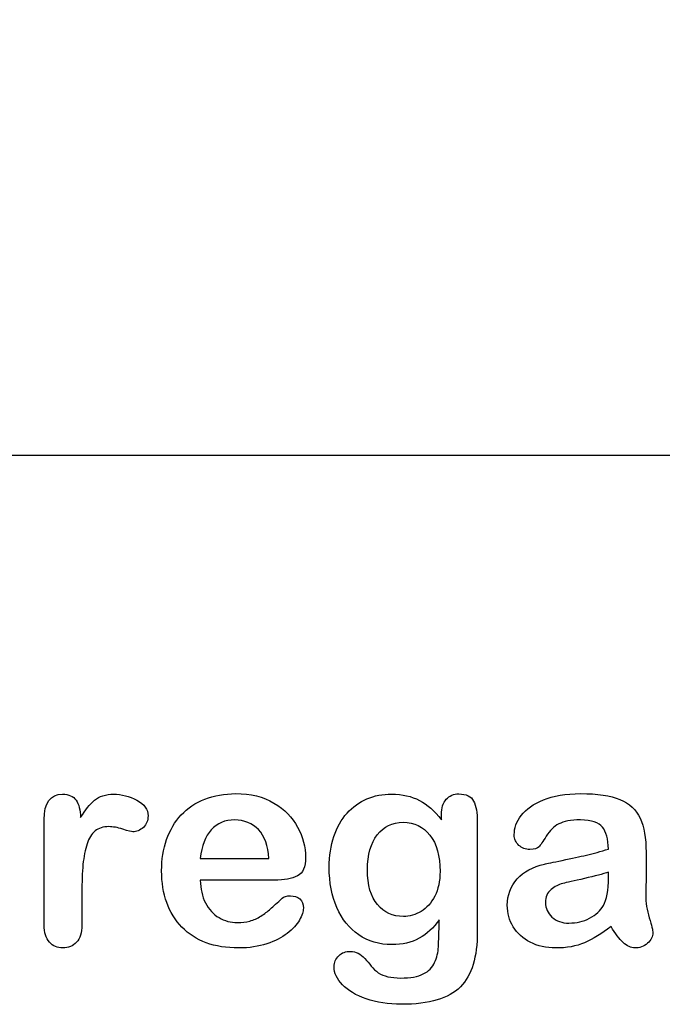
# Model space of a CAD drawing. Units: millimetres. Extents: x 0 to 291, y -22 to 204.
# Drawn here: x 251 to 266, y 7 to 30 of the extents above; entities that cross this region are included whole.
import ezdxf
from ezdxf.enums import TextEntityAlignment as Align

# ---------------------------------------------------------------- set-up
doc = ezdxf.new("R2010")
doc.units = ezdxf.units.MM
doc.layers.add('Default', color=7, linetype='Continuous')
doc.layers.add('Predeterminado', color=7, linetype='Continuous')
doc.styles.add('SEACAD_Arial', font='arial.ttf')
doc.dimstyles.new('ISO', dxfattribs={"dimtxt": 3.125, "dimasz": 3.125, "dimexe": 1.5625, "dimexo": 0, "dimgap": 0.78125, "dimtad": 0, "dimlfac": 13.333333, "dimtxsty": 'SEACAD_Arial', "dimblk1": '_SE_FILLED', "dimblk2": '_SE_FILLED', "dimsah": 1, "dimcen": 1.5625, "dimadec": 1, "dimazin": 0, "dimtfac": 0.5, "dimtmove": 0, "dimatfit": 3, "dimfxl": 1, "dimarcsym": 0})

# ---------------------------------------------------------------- blocks, each defined once
blk = doc.blocks.new('DMBLK31')
at = {"layer": 'Predeterminado', "linetype": 'Continuous'}
for points in [[(205.332, 19.479), (205.332, 20.521), (202.207, 20)], [(269.507, 19.479), (272.632, 20), (269.507, 20.521)]]:
    blk.add_hatch(color=7, dxfattribs=at).paths.add_polyline_path(points)
at = {"layer": 'Predeterminado', "color": 7, "linetype": 'Continuous'}
for p, q in [((202.207, 33.589), (202.207, 18.438)), ((272.632, 33.589), (272.632, 18.438)), ((202.207, 20), (232.657, 20)), ((242.182, 20), (272.632, 20))]:
    blk.add_line(p, q, dxfattribs=at)
at = {"layer": 'Predeterminado', "color": 7, "linetype": 'Continuous', "style": 'SEACAD_Arial'}
blk.add_text('939', height=3.125, dxfattribs=at).set_placement((233.751, 21.563), align=Align.TOP_LEFT)
blk = doc.blocks.new('_SE_FILLED')
at = {"color": 0}
blk.add_line((0, 0), (-1, 0), dxfattribs=at)
blk.add_solid([(0, 0), (-1, -0.1665), (-1, 0.1665), (0, 0)], dxfattribs=at)

msp = doc.modelspace()

# ---------------------------------------------------------------- linework, layer by layer
at = {"layer": 'Default', "color": 7, "linetype": 'Continuous'}
for p, q in [((255.17572, 10.41102), (256.80699, 10.41102)), ((255.17572, 10.41102), (256.80699, 10.41102)), ((256.93569, 9.89943), (255.17572, 9.89943)), ((256.93569, 9.89943), (255.17572, 9.89943))]:
    msp.add_line(p, q, dxfattribs=at)
for points, knots in [([(252.3604, 9.58733), (252.3604, 9.33637), (252.3604, 9.0854), (252.3604, 8.83444), (252.3604, 8.65104), (252.31858, 8.51591), (252.2317, 8.4226), (252.14793, 8.33262), (252.03865, 8.28746), (251.77803, 8.28746), (251.67186, 8.33251), (251.50455, 8.51912), (251.46272, 8.65426), (251.46272, 8.83444), (251.46272, 9.66884), (251.46272, 10.50325), (251.46272, 11.33766), (251.46272, 11.73984), (251.61072, 11.94255), (252.04831, 11.94255), (252.1577, 11.89428), (252.22205, 11.80098), (252.28894, 11.70399), (252.32501, 11.5661), (252.33145, 11.38592)], [0, 0, 0, 0, 0.11570008, 0.11570008, 0.11570008, 0.18361653, 0.18361653, 0.18361653, 0.24393839, 0.24393839, 0.30278898, 0.30278898, 0.36163957, 0.36163957, 0.36163957, 0.74631507, 0.74631507, 0.74631507, 0.8699698, 0.8699698, 0.9331711, 0.9331711, 0.9331711, 1, 1, 1, 1]), ([(252.3604, 9.58733), (252.3604, 9.33637), (252.3604, 9.0854), (252.3604, 8.83444), (252.3604, 8.65104), (252.31858, 8.51591), (252.2317, 8.4226), (252.14793, 8.33262), (252.03865, 8.28746), (251.77803, 8.28746), (251.67186, 8.33251), (251.50455, 8.51912), (251.46272, 8.65426), (251.46272, 8.83444), (251.46272, 9.66884), (251.46272, 10.50325), (251.46272, 11.33766), (251.46272, 11.73984), (251.61072, 11.94255), (252.04831, 11.94255), (252.1577, 11.89428), (252.22205, 11.80098), (252.28894, 11.70399), (252.32501, 11.5661), (252.33145, 11.38592)], [0, 0, 0, 0, 0.11570008, 0.11570008, 0.11570008, 0.18361653, 0.18361653, 0.18361653, 0.24393839, 0.24393839, 0.30278898, 0.30278898, 0.36163957, 0.36163957, 0.36163957, 0.74631507, 0.74631507, 0.74631507, 0.8699698, 0.8699698, 0.9331711, 0.9331711, 0.9331711, 1, 1, 1, 1]), ([(252.33145, 11.38592), (252.43762, 11.5661), (252.54702, 11.70445), (252.66285, 11.80098), (252.7752, 11.8946), (252.92668, 11.94255), (253.30313, 11.94255), (253.48975, 11.89428), (253.66671, 11.80098), (253.845, 11.70697), (253.93376, 11.58219), (253.93376, 11.31513), (253.89515, 11.22504), (253.82115, 11.15426), (253.74547, 11.08187), (253.66027, 11.04808), (253.54123, 11.04808), (253.46079, 11.06739), (253.33531, 11.10921), (253.20693, 11.15201), (253.09721, 11.17035), (252.86877, 11.17035), (252.75937, 11.13495), (252.67572, 11.06739), (252.59049, 10.99855), (252.52771, 10.89364), (252.43762, 10.62337), (252.40545, 10.45928), (252.38614, 10.27266), (252.36654, 10.08319), (252.3604, 9.85439), (252.3604, 9.58733)], [0, 0, 0, 0, 0.1037189, 0.1037189, 0.1037189, 0.2074965, 0.2074965, 0.30951515, 0.30951515, 0.30951515, 0.39820868, 0.39820868, 0.46288104, 0.46288104, 0.46288104, 0.53702891, 0.53702891, 0.56449108, 0.56449108, 0.56449108, 0.62109579, 0.62109579, 0.69845556, 0.69845556, 0.69845556, 0.78255799, 0.78255799, 0.86666043, 0.86666043, 0.86666043, 1, 1, 1, 1]), ([(252.33145, 11.38592), (252.43762, 11.5661), (252.54702, 11.70445), (252.66285, 11.80098), (252.7752, 11.8946), (252.92668, 11.94255), (253.30313, 11.94255), (253.48975, 11.89428), (253.66671, 11.80098), (253.845, 11.70697), (253.93376, 11.58219), (253.93376, 11.31513), (253.89515, 11.22504), (253.82115, 11.15426), (253.74547, 11.08187), (253.66027, 11.04808), (253.54123, 11.04808), (253.46079, 11.06739), (253.33531, 11.10921), (253.20693, 11.15201), (253.09721, 11.17035), (252.86877, 11.17035), (252.75937, 11.13495), (252.67572, 11.06739), (252.59049, 10.99855), (252.52771, 10.89364), (252.43762, 10.62337), (252.40545, 10.45928), (252.38614, 10.27266), (252.36654, 10.08319), (252.3604, 9.85439), (252.3604, 9.58733)], [0, 0, 0, 0, 0.1037189, 0.1037189, 0.1037189, 0.2074965, 0.2074965, 0.30951515, 0.30951515, 0.30951515, 0.39820868, 0.39820868, 0.46288104, 0.46288104, 0.46288104, 0.53702891, 0.53702891, 0.56449108, 0.56449108, 0.56449108, 0.62109579, 0.62109579, 0.69845556, 0.69845556, 0.69845556, 0.78255799, 0.78255799, 0.86666043, 0.86666043, 0.86666043, 1, 1, 1, 1]), ([(255.17572, 9.89943), (255.17894, 9.69351), (255.21755, 9.51333), (255.37842, 9.20445), (255.4846, 9.0854), (255.61973, 9.00818), (255.75383, 8.93156), (255.89966, 8.88914), (256.16671, 8.88914), (256.26323, 8.90201), (256.35332, 8.92775), (256.44256, 8.95324), (256.53029, 8.9921), (256.61394, 9.04358), (256.69903, 9.09594), (256.77482, 9.15619), (256.84239, 9.21732), (256.91172, 9.28006), (257.00648, 9.36211), (257.11909, 9.46829), (257.16221, 9.50894), (257.22849, 9.5262), (257.40867, 9.5262), (257.48267, 9.50046), (257.54058, 9.4522), (257.59818, 9.4042), (257.62424, 9.32993), (257.62424, 9.15297), (257.59206, 9.05966), (257.53093, 8.95027), (257.46903, 8.8395), (257.37006, 8.7347), (257.11266, 8.53521), (256.95178, 8.45156), (256.75551, 8.38721), (256.5612, 8.3235), (256.33724, 8.28746), (255.50712, 8.28746), (255.05667, 8.45156), (254.73814, 8.78296), (254.41967, 9.1143), (254.25551, 9.55838), (254.25551, 10.38849), (254.29412, 10.63624), (254.37456, 10.86468), (254.45399, 11.09026), (254.56761, 11.28618), (254.72205, 11.45027), (254.87337, 11.61105), (255.05989, 11.73663), (255.5039, 11.91037), (255.74843, 11.9522), (256.0187, 11.95542), (256.37254, 11.95963), (256.67186, 11.8782), (256.92604, 11.73019), (257.17782, 11.58359), (257.36362, 11.39235), (257.61459, 10.9226), (257.67894, 10.68129), (257.67894, 10.21153), (257.61459, 10.06674), (257.48267, 9.99918), (257.3533, 9.93291), (257.17057, 9.89943), (256.93569, 9.89943)], [0, 0, 0, 0, 0.03521842, 0.03521842, 0.07043683, 0.07043683, 0.07043683, 0.10069917, 0.10069917, 0.12169752, 0.12169752, 0.12169752, 0.14103827, 0.14103827, 0.14103827, 0.16046871, 0.16046871, 0.16046871, 0.18572406, 0.18572406, 0.18572406, 0.20044588, 0.20044588, 0.21625821, 0.21625821, 0.21625821, 0.23563107, 0.23563107, 0.25299983, 0.25299983, 0.25299983, 0.2860915, 0.2860915, 0.31918317, 0.31918317, 0.31918317, 0.36327149, 0.36327149, 0.46501376, 0.46501376, 0.46501376, 0.56721935, 0.56721935, 0.61483787, 0.61483787, 0.61483787, 0.66121176, 0.66121176, 0.66121176, 0.70958656, 0.70958656, 0.75796136, 0.75796136, 0.75796136, 0.82195548, 0.82195548, 0.82195548, 0.86950918, 0.86950918, 0.91706289, 0.91706289, 0.96208039, 0.96208039, 0.96208039, 1, 1, 1, 1]), ([(255.17572, 9.89943), (255.17894, 9.69351), (255.21755, 9.51333), (255.37842, 9.20445), (255.4846, 9.0854), (255.61973, 9.00818), (255.75383, 8.93156), (255.89966, 8.88914), (256.16671, 8.88914), (256.26323, 8.90201), (256.35332, 8.92775), (256.44256, 8.95324), (256.53029, 8.9921), (256.61394, 9.04358), (256.69903, 9.09594), (256.77482, 9.15619), (256.84239, 9.21732), (256.91172, 9.28006), (257.00648, 9.36211), (257.11909, 9.46829), (257.16221, 9.50894), (257.22849, 9.5262), (257.40867, 9.5262), (257.48267, 9.50046), (257.54058, 9.4522), (257.59818, 9.4042), (257.62424, 9.32993), (257.62424, 9.15297), (257.59206, 9.05966), (257.53093, 8.95027), (257.46903, 8.8395), (257.37006, 8.7347), (257.11266, 8.53521), (256.95178, 8.45156), (256.75551, 8.38721), (256.5612, 8.3235), (256.33724, 8.28746), (255.50712, 8.28746), (255.05667, 8.45156), (254.73814, 8.78296), (254.41967, 9.1143), (254.25551, 9.55838), (254.25551, 10.38849), (254.29412, 10.63624), (254.37456, 10.86468), (254.45399, 11.09026), (254.56761, 11.28618), (254.72205, 11.45027), (254.87337, 11.61105), (255.05989, 11.73663), (255.5039, 11.91037), (255.74843, 11.9522), (256.0187, 11.95542), (256.37254, 11.95963), (256.67186, 11.8782), (256.92604, 11.73019), (257.17782, 11.58359), (257.36362, 11.39235), (257.61459, 10.9226), (257.67894, 10.68129), (257.67894, 10.21153), (257.61459, 10.06674), (257.48267, 9.99918), (257.3533, 9.93291), (257.17057, 9.89943), (256.93569, 9.89943)], [0, 0, 0, 0, 0.03521842, 0.03521842, 0.07043683, 0.07043683, 0.07043683, 0.10069917, 0.10069917, 0.12169752, 0.12169752, 0.12169752, 0.14103827, 0.14103827, 0.14103827, 0.16046871, 0.16046871, 0.16046871, 0.18572406, 0.18572406, 0.18572406, 0.20044588, 0.20044588, 0.21625821, 0.21625821, 0.21625821, 0.23563107, 0.23563107, 0.25299983, 0.25299983, 0.25299983, 0.2860915, 0.2860915, 0.31918317, 0.31918317, 0.31918317, 0.36327149, 0.36327149, 0.46501376, 0.46501376, 0.46501376, 0.56721935, 0.56721935, 0.61483787, 0.61483787, 0.61483787, 0.66121176, 0.66121176, 0.66121176, 0.70958656, 0.70958656, 0.75796136, 0.75796136, 0.75796136, 0.82195548, 0.82195548, 0.82195548, 0.86950918, 0.86950918, 0.91706289, 0.91706289, 0.96208039, 0.96208039, 0.96208039, 1, 1, 1, 1]), ([(260.85461, 8.95992), (260.71948, 8.76687), (260.5586, 8.61887), (260.37842, 8.51912), (260.19441, 8.41726), (259.97945, 8.3679), (259.42926, 8.3679), (259.16542, 8.4419), (258.9402, 8.59956), (258.718, 8.7551), (258.54123, 8.96636), (258.42218, 9.24628), (258.3038, 9.52464), (258.23878, 9.84152), (258.23878, 10.47537), (258.27739, 10.7199), (258.4254, 11.15748), (258.52836, 11.34087), (258.66349, 11.48888), (258.80169, 11.64024), (258.9595, 11.75271), (259.13646, 11.82993), (259.31225, 11.90664), (259.5097, 11.94255), (259.97945, 11.94255), (260.19824, 11.89107), (260.38486, 11.79454), (260.57278, 11.69734), (260.74522, 11.54358), (260.90609, 11.33122)], [0, 0, 0, 0, 0.082369434, 0.082369434, 0.082369434, 0.169022312, 0.169022312, 0.272339204, 0.272339204, 0.272339204, 0.378022979, 0.378022979, 0.378022979, 0.497731501, 0.497731501, 0.586718367, 0.586718367, 0.675705233, 0.675705233, 0.675705233, 0.749636639, 0.749636639, 0.749636639, 0.822810691, 0.822810691, 0.911506511, 0.911506511, 0.911506511, 1, 1, 1, 1]), ([(260.85461, 8.95992), (260.71948, 8.76687), (260.5586, 8.61887), (260.37842, 8.51912), (260.19441, 8.41726), (259.97945, 8.3679), (259.42926, 8.3679), (259.16542, 8.4419), (258.9402, 8.59956), (258.718, 8.7551), (258.54123, 8.96636), (258.42218, 9.24628), (258.3038, 9.52464), (258.23878, 9.84152), (258.23878, 10.47537), (258.27739, 10.7199), (258.4254, 11.15748), (258.52836, 11.34087), (258.66349, 11.48888), (258.80169, 11.64024), (258.9595, 11.75271), (259.13646, 11.82993), (259.31225, 11.90664), (259.5097, 11.94255), (259.97945, 11.94255), (260.19824, 11.89107), (260.38486, 11.79454), (260.57278, 11.69734), (260.74522, 11.54358), (260.90609, 11.33122)], [0, 0, 0, 0, 0.082369434, 0.082369434, 0.082369434, 0.169022312, 0.169022312, 0.272339204, 0.272339204, 0.272339204, 0.378022979, 0.378022979, 0.378022979, 0.497731501, 0.497731501, 0.586718367, 0.586718367, 0.675705233, 0.675705233, 0.675705233, 0.749636639, 0.749636639, 0.749636639, 0.822810691, 0.822810691, 0.911506511, 0.911506511, 0.911506511, 1, 1, 1, 1]), ([(260.90609, 11.33122), (260.90609, 11.37305), (260.90609, 11.41488), (260.90609, 11.4567), (260.90609, 11.61114), (260.9447, 11.73341), (261.02192, 11.82028), (261.09754, 11.90536), (261.19888, 11.94898), (261.49811, 11.94898), (261.61394, 11.89107), (261.67186, 11.77845), (261.73108, 11.6633), (261.75873, 11.50175), (261.75873, 11.28618)], [0, 0, 0, 0, 0.07096404, 0.07096404, 0.07096404, 0.29166088, 0.29166088, 0.29166088, 0.46455004, 0.46455004, 0.71478434, 0.71478434, 0.71478434, 1, 1, 1, 1]), ([(260.90609, 11.33122), (260.90609, 11.37305), (260.90609, 11.41488), (260.90609, 11.4567), (260.90609, 11.61114), (260.9447, 11.73341), (261.02192, 11.82028), (261.09754, 11.90536), (261.19888, 11.94898), (261.49811, 11.94898), (261.61394, 11.89107), (261.67186, 11.77845), (261.73108, 11.6633), (261.75873, 11.50175), (261.75873, 11.28618)], [0, 0, 0, 0, 0.07096404, 0.07096404, 0.07096404, 0.29166088, 0.29166088, 0.29166088, 0.46455004, 0.46455004, 0.71478434, 0.71478434, 0.71478434, 1, 1, 1, 1]), ([(264.87971, 10.63624), (264.86684, 10.87434), (264.82179, 11.0513), (264.73492, 11.16069), (264.64773, 11.2705), (264.47752, 11.328), (264.21047, 11.33122), (263.9821, 11.33397), (263.8115, 11.29583), (263.69567, 11.2347), (263.58103, 11.17419), (263.48331, 11.07382), (263.39966, 10.94512), (263.31696, 10.81789), (263.2613, 10.73277), (263.19052, 10.64911), (263.11973, 10.62981), (262.90738, 10.62981), (262.82051, 10.66198), (262.6725, 10.79068), (262.63711, 10.87434), (262.63711, 11.13495), (262.69181, 11.28939), (262.80442, 11.4374), (262.91858, 11.58744), (263.09078, 11.71089), (263.56697, 11.90394), (263.86298, 11.9522), (264.2169, 11.95542), (264.61259, 11.95901), (264.92475, 11.90715), (265.14998, 11.81385), (265.37795, 11.7194), (265.53608, 11.57253), (265.62939, 11.36983), (265.72326, 11.16591), (265.77096, 10.89686), (265.77096, 10.3531), (265.77096, 10.17292), (265.77096, 10.02492), (265.77096, 9.87691), (265.76774, 9.71604), (265.76452, 9.53585), (265.76148, 9.36538), (265.79348, 9.18836), (265.84818, 9.00497), (265.90314, 8.82069), (265.93183, 8.70574), (265.93183, 8.56095), (265.89, 8.4773), (265.80313, 8.40008), (265.71606, 8.32268), (265.61652, 8.28746), (265.4106, 8.28746), (265.32051, 8.33251), (265.2272, 8.41938), (265.13722, 8.50316), (265.04058, 8.62852), (264.93762, 8.79583)], [0, 0, 0, 0, 0.0501182, 0.0501182, 0.0501182, 0.10176439, 0.10176439, 0.10176439, 0.14977598, 0.14977598, 0.14977598, 0.18777501, 0.18777501, 0.18777501, 0.21623516, 0.21623516, 0.24469531, 0.24469531, 0.26990287, 0.26990287, 0.29511043, 0.29511043, 0.33370951, 0.33370951, 0.33370951, 0.40429202, 0.40429202, 0.47487453, 0.47487453, 0.47487453, 0.56109021, 0.56109021, 0.56109021, 0.62189577, 0.62189577, 0.62189577, 0.69732684, 0.69732684, 0.74566131, 0.74566131, 0.74566131, 0.79006097, 0.79006097, 0.79006097, 0.83904074, 0.83904074, 0.83904074, 0.86151972, 0.86151972, 0.89854391, 0.89854391, 0.89854391, 0.93038341, 0.93038341, 0.95676471, 0.95676471, 0.95676471, 1, 1, 1, 1]), ([(264.87971, 10.63624), (264.86684, 10.87434), (264.82179, 11.0513), (264.73492, 11.16069), (264.64773, 11.2705), (264.47752, 11.328), (264.21047, 11.33122), (263.9821, 11.33397), (263.8115, 11.29583), (263.69567, 11.2347), (263.58103, 11.17419), (263.48331, 11.07382), (263.39966, 10.94512), (263.31696, 10.81789), (263.2613, 10.73277), (263.19052, 10.64911), (263.11973, 10.62981), (262.90738, 10.62981), (262.82051, 10.66198), (262.6725, 10.79068), (262.63711, 10.87434), (262.63711, 11.13495), (262.69181, 11.28939), (262.80442, 11.4374), (262.91858, 11.58744), (263.09078, 11.71089), (263.56697, 11.90394), (263.86298, 11.9522), (264.2169, 11.95542), (264.61259, 11.95901), (264.92475, 11.90715), (265.14998, 11.81385), (265.37795, 11.7194), (265.53608, 11.57253), (265.62939, 11.36983), (265.72326, 11.16591), (265.77096, 10.89686), (265.77096, 10.3531), (265.77096, 10.17292), (265.77096, 10.02492), (265.77096, 9.87691), (265.76774, 9.71604), (265.76452, 9.53585), (265.76148, 9.36538), (265.79348, 9.18836), (265.84818, 9.00497), (265.90314, 8.82069), (265.93183, 8.70574), (265.93183, 8.56095), (265.89, 8.4773), (265.80313, 8.40008), (265.71606, 8.32268), (265.61652, 8.28746), (265.4106, 8.28746), (265.32051, 8.33251), (265.2272, 8.41938), (265.13722, 8.50316), (265.04058, 8.62852), (264.93762, 8.79583)], [0, 0, 0, 0, 0.0501182, 0.0501182, 0.0501182, 0.10176439, 0.10176439, 0.10176439, 0.14977598, 0.14977598, 0.14977598, 0.18777501, 0.18777501, 0.18777501, 0.21623516, 0.21623516, 0.24469531, 0.24469531, 0.26990287, 0.26990287, 0.29511043, 0.29511043, 0.33370951, 0.33370951, 0.33370951, 0.40429202, 0.40429202, 0.47487453, 0.47487453, 0.47487453, 0.56109021, 0.56109021, 0.56109021, 0.62189577, 0.62189577, 0.62189577, 0.69732684, 0.69732684, 0.74566131, 0.74566131, 0.74566131, 0.79006097, 0.79006097, 0.79006097, 0.83904074, 0.83904074, 0.83904074, 0.86151972, 0.86151972, 0.89854391, 0.89854391, 0.89854391, 0.93038341, 0.93038341, 0.95676471, 0.95676471, 0.95676471, 1, 1, 1, 1]), ([(256.80699, 10.41102), (256.78447, 10.71668), (256.70403, 10.94834), (256.55924, 11.09956), (256.41285, 11.25246), (256.22462, 11.328), (255.98975, 11.33122), (255.76461, 11.33431), (255.58112, 11.25078), (255.43634, 11.09634), (255.29305, 10.94351), (255.20789, 10.71346), (255.17572, 10.41102)], [0, 0, 0, 0, 0.27189219, 0.27189219, 0.27189219, 0.50230013, 0.50230013, 0.50230013, 0.72822163, 0.72822163, 0.72822163, 1, 1, 1, 1]), ([(256.80699, 10.41102), (256.78447, 10.71668), (256.70403, 10.94834), (256.55924, 11.09956), (256.41285, 11.25246), (256.22462, 11.328), (255.98975, 11.33122), (255.76461, 11.33431), (255.58112, 11.25078), (255.43634, 11.09634), (255.29305, 10.94351), (255.20789, 10.71346), (255.17572, 10.41102)], [0, 0, 0, 0, 0.27189219, 0.27189219, 0.27189219, 0.50230013, 0.50230013, 0.50230013, 0.72822163, 0.72822163, 0.72822163, 1, 1, 1, 1]), ([(261.75873, 11.28618), (261.75873, 10.41423), (261.75873, 9.54229), (261.75873, 8.67035), (261.75873, 8.37112), (261.72655, 8.11372), (261.59785, 7.68257), (261.49489, 7.50561), (261.35654, 7.36404), (261.21662, 7.22086), (261.02836, 7.11951), (260.80313, 7.05194), (260.57407, 6.98322), (260.29155, 6.94898), (259.64161, 6.94898), (259.36491, 6.99081), (259.11716, 7.07768), (258.87514, 7.16255), (258.68601, 7.27717), (258.5541, 7.41552), (258.42379, 7.55219), (258.35461, 7.69223), (258.35461, 7.94641), (258.39322, 8.03328), (258.46722, 8.10407), (258.54291, 8.17646), (258.63453, 8.20703), (258.87263, 8.20703), (258.98846, 8.15233), (259.0882, 8.0365), (259.13898, 7.97753), (259.18794, 7.91745), (259.23942, 7.85632), (259.28957, 7.79677), (259.3456, 7.74371), (259.40674, 7.69866), (259.46842, 7.65321), (259.54509, 7.62466), (259.63518, 7.60535), (259.72285, 7.58657), (259.82179, 7.57318), (260.16928, 7.57318), (260.34946, 7.60535), (260.47495, 7.6697), (260.60298, 7.73536), (260.69374, 7.82736), (260.7967, 8.05902), (260.82887, 8.1845), (260.83531, 8.31642), (260.84191, 8.45171), (260.85139, 8.66391), (260.85461, 8.95992)], [0, 0, 0, 0, 0.22744553, 0.22744553, 0.22744553, 0.28841654, 0.28841654, 0.34938755, 0.34938755, 0.34938755, 0.40522694, 0.40522694, 0.40522694, 0.48320482, 0.48320482, 0.55382629, 0.55382629, 0.55382629, 0.61144598, 0.61144598, 0.61144598, 0.64990955, 0.64990955, 0.67897091, 0.67897091, 0.67897091, 0.70612029, 0.70612029, 0.73985135, 0.73985135, 0.73985135, 0.76030473, 0.76030473, 0.76030473, 0.78033983, 0.78033983, 0.78033983, 0.80195828, 0.80195828, 0.80195828, 0.82606264, 0.82606264, 0.87633746, 0.87633746, 0.87633746, 0.91017826, 0.91017826, 0.94401907, 0.94401907, 0.94401907, 1, 1, 1, 1]), ([(261.75873, 11.28618), (261.75873, 10.41423), (261.75873, 9.54229), (261.75873, 8.67035), (261.75873, 8.37112), (261.72655, 8.11372), (261.59785, 7.68257), (261.49489, 7.50561), (261.35654, 7.36404), (261.21662, 7.22086), (261.02836, 7.11951), (260.80313, 7.05194), (260.57407, 6.98322), (260.29155, 6.94898), (259.64161, 6.94898), (259.36491, 6.99081), (259.11716, 7.07768), (258.87514, 7.16255), (258.68601, 7.27717), (258.5541, 7.41552), (258.42379, 7.55219), (258.35461, 7.69223), (258.35461, 7.94641), (258.39322, 8.03328), (258.46722, 8.10407), (258.54291, 8.17646), (258.63453, 8.20703), (258.87263, 8.20703), (258.98846, 8.15233), (259.0882, 8.0365), (259.13898, 7.97753), (259.18794, 7.91745), (259.23942, 7.85632), (259.28957, 7.79677), (259.3456, 7.74371), (259.40674, 7.69866), (259.46842, 7.65321), (259.54509, 7.62466), (259.63518, 7.60535), (259.72285, 7.58657), (259.82179, 7.57318), (260.16928, 7.57318), (260.34946, 7.60535), (260.47495, 7.6697), (260.60298, 7.73536), (260.69374, 7.82736), (260.7967, 8.05902), (260.82887, 8.1845), (260.83531, 8.31642), (260.84191, 8.45171), (260.85139, 8.66391), (260.85461, 8.95992)], [0, 0, 0, 0, 0.22744553, 0.22744553, 0.22744553, 0.28841654, 0.28841654, 0.34938755, 0.34938755, 0.34938755, 0.40522694, 0.40522694, 0.40522694, 0.48320482, 0.48320482, 0.55382629, 0.55382629, 0.55382629, 0.61144598, 0.61144598, 0.61144598, 0.64990955, 0.64990955, 0.67897091, 0.67897091, 0.67897091, 0.70612029, 0.70612029, 0.73985135, 0.73985135, 0.73985135, 0.76030473, 0.76030473, 0.76030473, 0.78033983, 0.78033983, 0.78033983, 0.80195828, 0.80195828, 0.80195828, 0.82606264, 0.82606264, 0.87633746, 0.87633746, 0.87633746, 0.91017826, 0.91017826, 0.94401907, 0.94401907, 0.94401907, 1, 1, 1, 1]), ([(259.14933, 10.14396), (259.14933, 9.78039), (259.22655, 9.50368), (259.38743, 9.31706), (259.54693, 9.13204), (259.75101, 9.03714), (260.14998, 9.03714), (260.29155, 9.07575), (260.42347, 9.15619), (260.55773, 9.23806), (260.66478, 9.35889), (260.83209, 9.68064), (260.87392, 9.87691), (260.87392, 10.47537), (260.79348, 10.76172), (260.6326, 10.96764), (260.47329, 11.17157), (260.25937, 11.27331), (259.73814, 11.27331), (259.53544, 11.17356), (259.381, 10.9773), (259.22812, 10.78302), (259.14933, 10.50432), (259.14933, 10.14396)], [0, 0, 0, 0, 0.13829671, 0.13829671, 0.13829671, 0.25134094, 0.25134094, 0.31800804, 0.31800804, 0.31800804, 0.40631552, 0.40631552, 0.494623, 0.494623, 0.63444318, 0.63444318, 0.63444318, 0.74929575, 0.74929575, 0.86134705, 0.86134705, 0.86134705, 1, 1, 1, 1]), ([(259.14933, 10.14396), (259.14933, 9.78039), (259.22655, 9.50368), (259.38743, 9.31706), (259.54693, 9.13204), (259.75101, 9.03714), (260.14998, 9.03714), (260.29155, 9.07575), (260.42347, 9.15619), (260.55773, 9.23806), (260.66478, 9.35889), (260.83209, 9.68064), (260.87392, 9.87691), (260.87392, 10.47537), (260.79348, 10.76172), (260.6326, 10.96764), (260.47329, 11.17157), (260.25937, 11.27331), (259.73814, 11.27331), (259.53544, 11.17356), (259.381, 10.9773), (259.22812, 10.78302), (259.14933, 10.50432), (259.14933, 10.14396)], [0, 0, 0, 0, 0.13829671, 0.13829671, 0.13829671, 0.25134094, 0.25134094, 0.31800804, 0.31800804, 0.31800804, 0.40631552, 0.40631552, 0.494623, 0.494623, 0.63444318, 0.63444318, 0.63444318, 0.74929575, 0.74929575, 0.86134705, 0.86134705, 0.86134705, 1, 1, 1, 1]), ([(264.93762, 8.79583), (264.72205, 8.6253), (264.51291, 8.49982), (264.31021, 8.41295), (264.10867, 8.32657), (263.87906, 8.28746), (263.39644, 8.28746), (263.19374, 8.33251), (263.01677, 8.4226), (262.84107, 8.51205), (262.71111, 8.63817), (262.61459, 8.79261), (262.51752, 8.94792), (262.47302, 9.11758), (262.47302, 9.54551), (262.55345, 9.75465), (262.70789, 9.92839), (262.86375, 10.10373), (263.08112, 10.21797), (263.35461, 10.2791), (263.41251, 10.29204), (263.5541, 10.32093), (263.77932, 10.36919), (264.00389, 10.41731), (264.1976, 10.45606), (264.35526, 10.49467), (264.51595, 10.53402), (264.69309, 10.58154), (264.87971, 10.63624)], [0, 0, 0, 0, 0.11973543, 0.11973543, 0.11973543, 0.23354145, 0.23354145, 0.33582281, 0.33582281, 0.33582281, 0.42572414, 0.42572414, 0.42572414, 0.51069111, 0.51069111, 0.6239804, 0.6239804, 0.6239804, 0.74549011, 0.74549011, 0.74549011, 0.81601058, 0.81601058, 0.81601058, 0.91175712, 0.91175712, 0.91175712, 1, 1, 1, 1]), ([(264.93762, 8.79583), (264.72205, 8.6253), (264.51291, 8.49982), (264.31021, 8.41295), (264.10867, 8.32657), (263.87906, 8.28746), (263.39644, 8.28746), (263.19374, 8.33251), (263.01677, 8.4226), (262.84107, 8.51205), (262.71111, 8.63817), (262.61459, 8.79261), (262.51752, 8.94792), (262.47302, 9.11758), (262.47302, 9.54551), (262.55345, 9.75465), (262.70789, 9.92839), (262.86375, 10.10373), (263.08112, 10.21797), (263.35461, 10.2791), (263.41251, 10.29204), (263.5541, 10.32093), (263.77932, 10.36919), (264.00389, 10.41731), (264.1976, 10.45606), (264.35526, 10.49467), (264.51595, 10.53402), (264.69309, 10.58154), (264.87971, 10.63624)], [0, 0, 0, 0, 0.11973543, 0.11973543, 0.11973543, 0.23354145, 0.23354145, 0.33582281, 0.33582281, 0.33582281, 0.42572414, 0.42572414, 0.42572414, 0.51069111, 0.51069111, 0.6239804, 0.6239804, 0.6239804, 0.74549011, 0.74549011, 0.74549011, 0.81601058, 0.81601058, 0.81601058, 0.91175712, 0.91175712, 0.91175712, 1, 1, 1, 1]), ([(264.87971, 10.09248), (264.74779, 10.04422), (264.55796, 9.99274), (264.30699, 9.93804), (264.0567, 9.88349), (263.8855, 9.84474), (263.78897, 9.82221), (263.69174, 9.79952), (263.59914, 9.74499), (263.51227, 9.67421), (263.42382, 9.60214), (263.38035, 9.49724), (263.38035, 9.23019), (263.43183, 9.11436), (263.53479, 9.02105)], [0, 0, 0, 0, 0.27253326, 0.27253326, 0.27253326, 0.516247846, 0.516247846, 0.516247846, 0.661564127, 0.661564127, 0.661564127, 0.824665753, 0.824665753, 1, 1, 1, 1]), ([(264.87971, 10.09248), (264.74779, 10.04422), (264.55796, 9.99274), (264.30699, 9.93804), (264.0567, 9.88349), (263.8855, 9.84474), (263.78897, 9.82221), (263.69174, 9.79952), (263.59914, 9.74499), (263.51227, 9.67421), (263.42382, 9.60214), (263.38035, 9.49724), (263.38035, 9.23019), (263.43183, 9.11436), (263.53479, 9.02105)], [0, 0, 0, 0, 0.27253326, 0.27253326, 0.27253326, 0.516247846, 0.516247846, 0.516247846, 0.661564127, 0.661564127, 0.661564127, 0.824665753, 0.824665753, 1, 1, 1, 1]), ([(263.53479, 9.02105), (263.63935, 8.9263), (263.77289, 8.87627), (263.93698, 8.87948), (264.11381, 8.88295), (264.27803, 8.91488), (264.42926, 8.99531), (264.57664, 9.07371), (264.68988, 9.17228), (264.75744, 9.29454), (264.83347, 9.43211), (264.87971, 9.65168), (264.87971, 9.96378), (264.87971, 10.00668), (264.87971, 10.04958), (264.87971, 10.09248)], [0, 0, 0, 0, 0.1975128, 0.1975128, 0.1975128, 0.42813939, 0.42813939, 0.42813939, 0.63159549, 0.63159549, 0.63159549, 0.94191117, 0.94191117, 0.94191117, 1, 1, 1, 1]), ([(263.53479, 9.02105), (263.63935, 8.9263), (263.77289, 8.87627), (263.93698, 8.87948), (264.11381, 8.88295), (264.27803, 8.91488), (264.42926, 8.99531), (264.57664, 9.07371), (264.68988, 9.17228), (264.75744, 9.29454), (264.83347, 9.43211), (264.87971, 9.65168), (264.87971, 9.96378), (264.87971, 10.00668), (264.87971, 10.04958), (264.87971, 10.09248)], [0, 0, 0, 0, 0.1975128, 0.1975128, 0.1975128, 0.42813939, 0.42813939, 0.42813939, 0.63159549, 0.63159549, 0.63159549, 0.94191117, 0.94191117, 0.94191117, 1, 1, 1, 1])]:
    msp.add_open_spline(points, degree=3, knots=knots, dxfattribs=at)

# ---------------------------------------------------------------- dimensions: what is measured, and where the dimension line sits
at = {"layer": 'Predeterminado', "color": 7, "linetype": 'Continuous'}
dim = msp.add_linear_dim(base=(202.20705, 20), p1=(202.20705, 33.58917), p2=(272.63205, 33.58917), angle=0, text='\\A1;<>', dimstyle='ISO', dxfattribs=at)
dim.commit()
dim.dimension.update_dxf_attribs({"geometry": 'DMBLK31', "text_midpoint": (237.41954, 20), "dimtype": 161})

doc.saveas('drawing.dxf')
